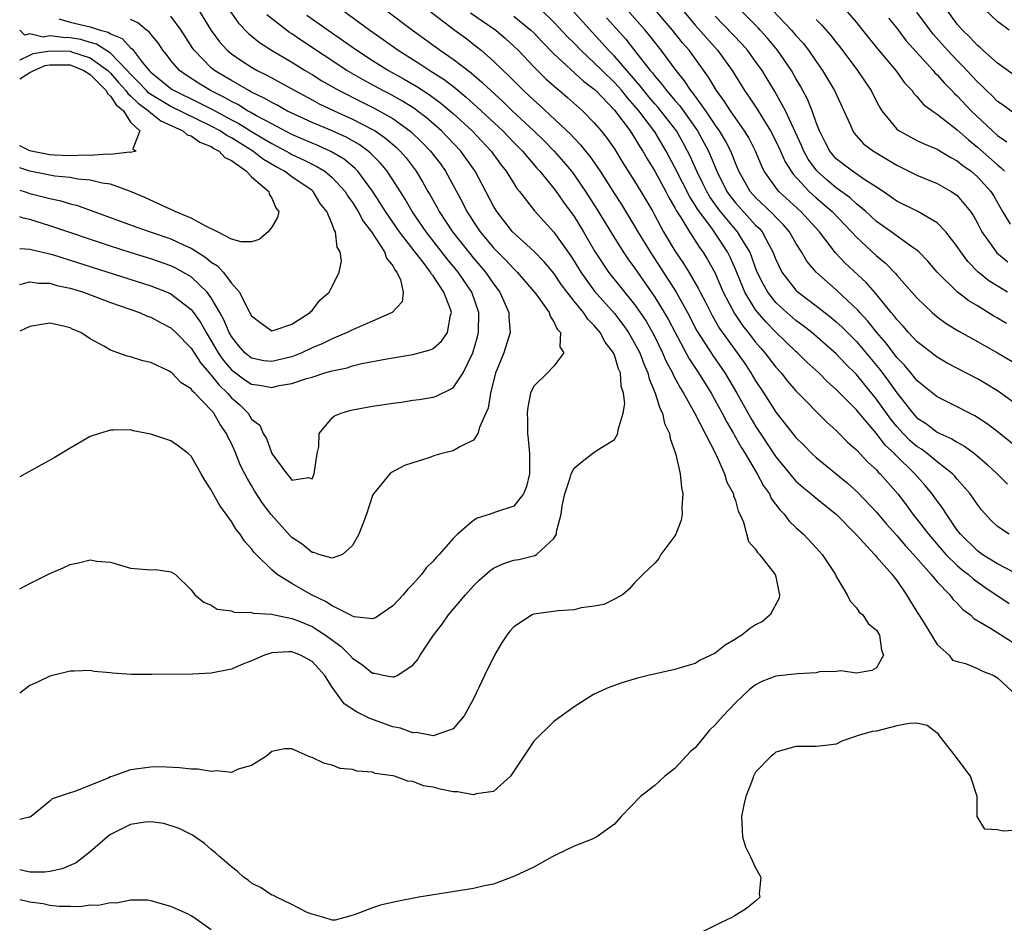
# Model space of a CAD drawing. Units: inches. Extents: x 2610000 to 2613000, y 1539000 to 1540761.
# Drawn here: x 2610000 to 2610098, y 1540378 to 1540468 of the extents above; entities that cross this region are included whole.
import ezdxf

# ---------------------------------------------------------------- set-up
doc = ezdxf.new("R2010")
doc.units = ezdxf.units.IN
doc.header["$MEASUREMENT"] = 0
doc.layers.add('LD26101539_2ft', color=112, linetype='Continuous')

msp = doc.modelspace()

# ---------------------------------------------------------------- linework, layer by layer
at = {"layer": 'LD26101539_2ft'}
for points, elevation in [([(2610072.78, 1540471), (2610076.573, 1540467), (2610077, 1540466.483), (2610077.701, 1540465.7), (2610078.246, 1540465), (2610079, 1540463.895), (2610079.635, 1540463), (2610080.83, 1540461), (2610082.368, 1540457.632), (2610082.627, 1540457), (2610082.776, 1540456.776), (2610083.712, 1540455.713), (2610084.69, 1540455), (2610087, 1540453.603), (2610089, 1540452.601), (2610091, 1540451.795), (2610092.413, 1540451), (2610092.776, 1540450.776), (2610093, 1540450.584), (2610094.32, 1540449), (2610094.597, 1540448.597), (2610095, 1540447.856), (2610095.427, 1540447), (2610096.516, 1540445.484), (2610096.845, 1540445), (2610096.917, 1540444.917), (2610098.012, 1540444.011)], 8030), ([(2610036.298, 1540469), (2610038.953, 1540467), (2610041.719, 1540465), (2610043, 1540464.131), (2610044.768, 1540462.768), (2610045.854, 1540461.854), (2610046.723, 1540461), (2610047.918, 1540459.918), (2610048.859, 1540459), (2610051.008, 1540457), (2610052.016, 1540456.016), (2610053.007, 1540455.006), (2610053.95, 1540453.95), (2610054.739, 1540453), (2610055, 1540452.657), (2610056.134, 1540451), (2610057.253, 1540449.254), (2610058.767, 1540446.767), (2610059.877, 1540445), (2610060.331, 1540444.331), (2610061, 1540443.421), (2610061.277, 1540443), (2610063, 1540440.52), (2610063.943, 1540439), (2610064.33, 1540438.329), (2610065.018, 1540437), (2610066.402, 1540434.403), (2610067.337, 1540433), (2610068.582, 1540431), (2610069.685, 1540429), (2610070.128, 1540428.128), (2610070.792, 1540427), (2610070.858, 1540426.858), (2610071, 1540426.635), (2610071.584, 1540425.584), (2610071.951, 1540425), (2610073.142, 1540423), (2610073.789, 1540421.789), (2610074.365, 1540421), (2610074.558, 1540420.558), (2610075.408, 1540419.408), (2610075.823, 1540419), (2610076.315, 1540418.315), (2610077, 1540417.664), (2610077.738, 1540417), (2610079, 1540415.666), (2610079.598, 1540415), (2610080.922, 1540413), (2610081, 1540412.818), (2610082.093, 1540411), (2610082.363, 1540410.363), (2610083, 1540409.716), (2610083.286, 1540409.286), (2610083.623, 1540409), (2610084.152, 1540408.152), (2610085, 1540407.479), (2610085.277, 1540407), (2610085.49, 1540405.49), (2610085.677, 1540405), (2610085, 1540403.761), (2610084.529, 1540403.471), (2610083, 1540403.214), (2610081.454, 1540403.454), (2610081, 1540403.387), (2610079.35, 1540403.349), (2610079, 1540403.267), (2610077.153, 1540403.153), (2610075, 1540402.914), (2610073.617, 1540402.383), (2610073, 1540402.056), (2610072.399, 1540401.601), (2610071, 1540400.268), (2610069.776, 1540399), (2610069, 1540398.086), (2610068.419, 1540397.581), (2610067, 1540395.829), (2610066.534, 1540395.466), (2610065, 1540393.775), (2610063.984, 1540393), (2610063, 1540392.076), (2610061.589, 1540391), (2610059.666, 1540389), (2610059, 1540388.257), (2610057.257, 1540387), (2610057, 1540386.852), (2610056.771, 1540386.771), (2610055, 1540386.049), (2610053.208, 1540385.208), (2610052.808, 1540385), (2610051, 1540383.968), (2610049.073, 1540383.073), (2610047, 1540382.294), (2610046.119, 1540382.119), (2610045, 1540381.85), (2610039.589, 1540381), (2610037.422, 1540380.578), (2610035.804, 1540380.196), (2610035, 1540379.944), (2610033.288, 1540379.288), (2610032.859, 1540379.141), (2610032.254, 1540379), (2610031.287, 1540378.713), (2610031, 1540378.732), (2610030.159, 1540379), (2610029, 1540379.303), (2610028.529, 1540379.471), (2610027, 1540380.29), (2610025.487, 1540381), (2610025.17, 1540381.17), (2610025, 1540381.214), (2610023.937, 1540381.936), (2610023, 1540382.41), (2610022.675, 1540382.675), (2610022.205, 1540383), (2610021.58, 1540383.579), (2610021, 1540384.005), (2610019.849, 1540385), (2610019.41, 1540385.41), (2610019, 1540385.723), (2610018.319, 1540386.319), (2610017.144, 1540387.144), (2610015.832, 1540387.832), (2610014.302, 1540388.303), (2610013, 1540388.482), (2610012.431, 1540388.431), (2610011, 1540388.221), (2610009, 1540387.217), (2610008.711, 1540387), (2610007, 1540385.494), (2610005.6, 1540384.4), (2610004.198, 1540383.802), (2610003, 1540383.559), (2610002.51, 1540383.49), (2610001, 1540383.499), (2610000, 1540383.729)], 8006), ([(2610031.975, 1540469), (2610033.741, 1540467.741), (2610034.721, 1540467), (2610036.065, 1540466.065), (2610037.538, 1540465), (2610039.676, 1540463.676), (2610040.7, 1540463), (2610042.103, 1540462.103), (2610043.232, 1540461.232), (2610043.492, 1540461), (2610044.321, 1540460.32), (2610045.376, 1540459.376), (2610047.913, 1540457), (2610049, 1540455.868), (2610049.861, 1540455), (2610051.305, 1540453.305), (2610051.594, 1540453), (2610053, 1540451.28), (2610053.212, 1540451), (2610053.944, 1540449.944), (2610055, 1540448.512), (2610055.933, 1540447), (2610057.051, 1540445.05), (2610058.411, 1540443), (2610061, 1540439.788), (2610061.549, 1540439), (2610062.128, 1540438.128), (2610062.783, 1540437), (2610063, 1540436.575), (2610063.774, 1540435), (2610064.135, 1540434.135), (2610064.746, 1540433), (2610064.814, 1540432.814), (2610065.512, 1540431.512), (2610065.849, 1540431), (2610066.945, 1540429.055), (2610067.979, 1540427), (2610069.068, 1540424.932), (2610069.929, 1540423), (2610070.155, 1540422.155), (2610070.79, 1540421), (2610070.816, 1540420.816), (2610071, 1540420.347), (2610071.283, 1540419.283), (2610071.449, 1540419), (2610071.806, 1540418.194), (2610072.282, 1540416.282), (2610073, 1540415.512), (2610073.18, 1540415.18), (2610073.369, 1540415), (2610074.945, 1540413), (2610075, 1540412.781), (2610075.288, 1540411.287), (2610075.374, 1540411), (2610075.333, 1540410.667), (2610074.438, 1540409), (2610073.666, 1540408.334), (2610073, 1540408.007), (2610072.391, 1540407.609), (2610071.627, 1540407), (2610071.242, 1540406.759), (2610071, 1540406.579), (2610069.989, 1540406.011), (2610069, 1540405.195), (2610067.496, 1540404.504), (2610067, 1540404.195), (2610065.839, 1540403.839), (2610065, 1540403.6), (2610062.352, 1540403), (2610061.278, 1540402.722), (2610059.738, 1540402.262), (2610058.28, 1540401.72), (2610056.909, 1540401.091), (2610055, 1540399.897), (2610053, 1540398.424), (2610051, 1540396.482), (2610048.698, 1540393), (2610047, 1540391.502), (2610045.264, 1540391.264), (2610045, 1540391.165), (2610043.444, 1540391.444), (2610043, 1540391.448), (2610041.721, 1540391.721), (2610041, 1540391.911), (2610040.057, 1540392.057), (2610039, 1540392.468), (2610038.504, 1540392.504), (2610037.19, 1540393), (2610037, 1540393.048), (2610035.275, 1540393.275), (2610035, 1540393.391), (2610033.488, 1540393.488), (2610033, 1540393.668), (2610031.777, 1540393.778), (2610031, 1540394.082), (2610030.249, 1540394.249), (2610029, 1540394.865), (2610028.886, 1540394.887), (2610028.605, 1540395), (2610027, 1540395.71), (2610026.283, 1540395.717), (2610025, 1540395.45), (2610024.483, 1540395), (2610023, 1540394.073), (2610021.686, 1540393.686), (2610021, 1540393.378), (2610019.522, 1540393.522), (2610019, 1540393.461), (2610017.687, 1540393.687), (2610017, 1540393.71), (2610015.846, 1540393.847), (2610013.916, 1540393.916), (2610013, 1540393.909), (2610011, 1540393.628), (2610009.238, 1540393), (2610009, 1540392.928), (2610008.848, 1540392.848), (2610005.475, 1540391.475), (2610005, 1540391.342), (2610003.228, 1540390.772), (2610003, 1540390.536), (2610001.136, 1540389), (2610001, 1540388.93), (2610000.928, 1540388.929), (2610000, 1540388.709)], 8004), ([(2610020.784, 1540469), (2610021.699, 1540467.699), (2610022.681, 1540466.681), (2610023.777, 1540465.777), (2610024.988, 1540465), (2610027, 1540463.824), (2610028.333, 1540463), (2610029, 1540462.61), (2610029.987, 1540461.987), (2610031.692, 1540461), (2610033.889, 1540459.889), (2610035.231, 1540459.231), (2610037, 1540458.225), (2610038.713, 1540457), (2610038.869, 1540456.869), (2610039.893, 1540455.893), (2610040.763, 1540455), (2610041.726, 1540453.726), (2610042.244, 1540453), (2610043.908, 1540449.908), (2610044.352, 1540449), (2610044.613, 1540448.613), (2610045, 1540447.991), (2610045.67, 1540447), (2610047, 1540445.41), (2610048.204, 1540444.204), (2610049, 1540443.332), (2610049.347, 1540443), (2610051, 1540441.085), (2610051.294, 1540440.706), (2610052.527, 1540439), (2610052.625, 1540438.626), (2610053, 1540438.081), (2610053.327, 1540437.327), (2610053.648, 1540437), (2610053.583, 1540435.583), (2610053.963, 1540435), (2610053, 1540433.671), (2610052.342, 1540433), (2610051, 1540431.697), (2610050.655, 1540431), (2610050.395, 1540429.605), (2610050.329, 1540429), (2610050.359, 1540428.36), (2610050.382, 1540427), (2610050.448, 1540426.448), (2610050.578, 1540425), (2610050.578, 1540423), (2610050.265, 1540421.735), (2610049.981, 1540421), (2610049, 1540419.776), (2610047.193, 1540419.193), (2610046.655, 1540419), (2610045.394, 1540418.606), (2610045, 1540418.367), (2610043.426, 1540417), (2610043, 1540416.579), (2610041.601, 1540415), (2610041.308, 1540414.692), (2610041, 1540414.319), (2610040.332, 1540413.668), (2610039.841, 1540413), (2610039, 1540412.053), (2610038.463, 1540411.537), (2610038.046, 1540411), (2610037, 1540409.892), (2610035.288, 1540408.712), (2610035, 1540408.618), (2610033.192, 1540408.808), (2610033, 1540408.871), (2610032.775, 1540409), (2610031, 1540409.913), (2610030.345, 1540410.345), (2610028.943, 1540411), (2610027, 1540412.11), (2610025.55, 1540413), (2610025, 1540413.469), (2610023.465, 1540415), (2610023.235, 1540415.236), (2610023, 1540415.57), (2610022.307, 1540416.307), (2610021.88, 1540417), (2610021.48, 1540417.48), (2610021, 1540418.263), (2610020.471, 1540419), (2610019.839, 1540419.839), (2610019.132, 1540421.132), (2610019, 1540421.423), (2610018.355, 1540422.355), (2610018.012, 1540423), (2610017, 1540424.755), (2610016.716, 1540425), (2610015.751, 1540425.751), (2610015, 1540426.275), (2610013, 1540426.944), (2610011.264, 1540427.264), (2610011, 1540427.355), (2610009.318, 1540427.319), (2610009, 1540427.333), (2610007.914, 1540427), (2610007, 1540426.681), (2610005, 1540425.548), (2610003.412, 1540424.588), (2610000.549, 1540423), (2610000, 1540422.707)], 7998), ([(2610017.721, 1540469), (2610018.978, 1540466.978), (2610019.831, 1540465.831), (2610020.588, 1540465), (2610021, 1540464.656), (2610021.98, 1540463.98), (2610023, 1540463.319), (2610023.551, 1540463), (2610024.522, 1540462.522), (2610027.28, 1540461), (2610029, 1540460.098), (2610029.708, 1540459.708), (2610031.184, 1540459), (2610033, 1540458.185), (2610035, 1540457.162), (2610035.267, 1540457), (2610036.29, 1540456.29), (2610037.364, 1540455.364), (2610037.738, 1540455), (2610038.321, 1540454.321), (2610039.328, 1540453), (2610039.965, 1540451.965), (2610040.495, 1540451), (2610040.687, 1540450.687), (2610041.407, 1540449.407), (2610041.615, 1540449), (2610042.94, 1540447), (2610044.512, 1540445), (2610045, 1540444.401), (2610045.658, 1540443.658), (2610046.213, 1540443), (2610047, 1540441.842), (2610047.642, 1540441), (2610048.172, 1540439.828), (2610048.52, 1540439), (2610048.518, 1540438.517), (2610048.641, 1540437), (2610048.008, 1540435), (2610047.37, 1540433.369), (2610047.211, 1540433), (2610046.698, 1540431), (2610046.479, 1540429.521), (2610046.255, 1540429), (2610045.6, 1540427.599), (2610045.453, 1540427), (2610045, 1540426.326), (2610043.667, 1540425.667), (2610043, 1540425.26), (2610041.887, 1540425), (2610041.192, 1540424.808), (2610040.569, 1540424.569), (2610039, 1540424.098), (2610038.182, 1540423.818), (2610036.883, 1540423.117), (2610036.727, 1540423), (2610035.089, 1540421), (2610035, 1540420.843), (2610034.397, 1540419), (2610034.024, 1540418.024), (2610033.655, 1540417), (2610033, 1540415.9), (2610032.012, 1540415), (2610031, 1540414.618), (2610029.667, 1540415), (2610029.188, 1540415.187), (2610029, 1540415.175), (2610028.014, 1540416.014), (2610027, 1540416.671), (2610026.832, 1540416.832), (2610024.951, 1540418.951), (2610024.084, 1540420.084), (2610023.302, 1540421.302), (2610023, 1540421.837), (2610022.549, 1540422.549), (2610022.336, 1540423), (2610021.876, 1540423.876), (2610021.45, 1540425), (2610021, 1540426.009), (2610020.657, 1540426.657), (2610020.52, 1540427), (2610019.881, 1540427.881), (2610019.254, 1540429), (2610019, 1540429.301), (2610017.379, 1540431), (2610017.175, 1540431.175), (2610017, 1540431.433), (2610016.025, 1540432.024), (2610015.1, 1540433), (2610015, 1540433.092), (2610014.815, 1540433.185), (2610013, 1540434.026), (2610012.207, 1540434.207), (2610011, 1540434.601), (2610010.65, 1540434.65), (2610009, 1540435.253), (2610008.336, 1540435.664), (2610007, 1540436.37), (2610006.064, 1540437), (2610005.314, 1540437.314), (2610005, 1540437.48), (2610004.346, 1540437.654), (2610003, 1540437.935), (2610001, 1540437.6), (2610000, 1540437.136)], 7996), ([(2610000, 1540411.586), (2610001, 1540412.101), (2610003, 1540413.1), (2610004.323, 1540413.677), (2610005, 1540413.99), (2610005.849, 1540414.151), (2610007, 1540414.459), (2610007.653, 1540414.347), (2610009, 1540414.218), (2610011, 1540413.648), (2610013, 1540413.457), (2610013.492, 1540413.491), (2610015, 1540413.284), (2610015.465, 1540413), (2610017, 1540411.485), (2610017.362, 1540411), (2610018.251, 1540410.251), (2610019, 1540409.964), (2610019.585, 1540409.585), (2610021, 1540409.398), (2610021.26, 1540409.26), (2610023, 1540409.236), (2610023.163, 1540409.163), (2610025, 1540409.066), (2610025.263, 1540409), (2610027, 1540408.654), (2610027.564, 1540408.436), (2610029, 1540407.842), (2610030.344, 1540407), (2610031.879, 1540405.88), (2610032.759, 1540405), (2610033, 1540404.716), (2610034.028, 1540404.028), (2610035, 1540403.218), (2610035.231, 1540403.231), (2610036.204, 1540403), (2610037, 1540402.846), (2610037.146, 1540402.854), (2610037.431, 1540403), (2610039, 1540404.003), (2610039.46, 1540404.54), (2610039.714, 1540405), (2610041.041, 1540407), (2610041.917, 1540408.084), (2610042.542, 1540409), (2610044.21, 1540411), (2610045, 1540411.873), (2610045.568, 1540412.432), (2610046.63, 1540413.37), (2610047, 1540413.628), (2610047.931, 1540414.069), (2610049, 1540414.416), (2610049.498, 1540414.502), (2610051.097, 1540414.903), (2610051.263, 1540415), (2610053, 1540416.571), (2610053.249, 1540417), (2610053.26, 1540417.26), (2610053.716, 1540419), (2610053.805, 1540419.804), (2610054.063, 1540421), (2610054.598, 1540422.598), (2610054.717, 1540423), (2610055, 1540423.553), (2610055.793, 1540424.207), (2610057, 1540425.131), (2610057.452, 1540425.452), (2610059, 1540426.387), (2610059.347, 1540427), (2610059.36, 1540427.36), (2610059.875, 1540429), (2610060.043, 1540429.957), (2610059.903, 1540431), (2610059.674, 1540431.674), (2610059.593, 1540433), (2610059.403, 1540433.403), (2610059, 1540434.748), (2610058.897, 1540435), (2610058.066, 1540436.066), (2610057.591, 1540437), (2610057, 1540437.717), (2610056.349, 1540438.349), (2610055.934, 1540439), (2610055, 1540440.121), (2610054.31, 1540441), (2610053.75, 1540441.75), (2610053, 1540442.882), (2610052.031, 1540444.031), (2610051, 1540445.083), (2610048.9, 1540447), (2610047.325, 1540449), (2610047, 1540449.54), (2610045.185, 1540453), (2610043.758, 1540455), (2610042.413, 1540456.413), (2610041.832, 1540457), (2610040.321, 1540458.321), (2610039.427, 1540459), (2610039.183, 1540459.183), (2610037.963, 1540459.963), (2610036.671, 1540460.672), (2610036.02, 1540461), (2610034.058, 1540462.058), (2610032.461, 1540463), (2610027.963, 1540465.963), (2610027, 1540466.627), (2610026.768, 1540466.768), (2610026.451, 1540467), (2610024.516, 1540468.516)], 8000), ([(2610028.487, 1540468.487), (2610030.584, 1540467), (2610032.018, 1540466.018), (2610033.44, 1540465), (2610035, 1540463.995), (2610036.596, 1540463), (2610038.145, 1540462.145), (2610039.41, 1540461.41), (2610040.621, 1540460.621), (2610041.77, 1540459.77), (2610043, 1540458.719), (2610044.873, 1540457), (2610046.763, 1540455), (2610047.704, 1540453.704), (2610048.259, 1540453), (2610049, 1540451.784), (2610049.309, 1540451.309), (2610049.565, 1540451), (2610051.066, 1540449.067), (2610053, 1540446.953), (2610054.649, 1540444.649), (2610055, 1540444.097), (2610055.657, 1540443), (2610057, 1540441.146), (2610059, 1540438.893), (2610059.82, 1540437.82), (2610060.394, 1540437), (2610061, 1540435.961), (2610061.498, 1540435), (2610061.896, 1540433.896), (2610062.305, 1540433), (2610062.43, 1540432.43), (2610063.05, 1540431), (2610063.497, 1540429.497), (2610063.771, 1540429), (2610063.977, 1540427.977), (2610064.457, 1540427), (2610064.513, 1540426.512), (2610065, 1540425.211), (2610065.102, 1540424.898), (2610065.5, 1540423), (2610065.632, 1540421.632), (2610065.775, 1540421), (2610065.681, 1540419.681), (2610065.72, 1540419), (2610065.606, 1540418.394), (2610065.081, 1540417), (2610065, 1540416.828), (2610063.606, 1540415), (2610063.388, 1540414.612), (2610063, 1540414.138), (2610061.82, 1540413), (2610061, 1540412.169), (2610060.458, 1540411.542), (2610059.804, 1540411), (2610059, 1540410.574), (2610057.953, 1540410.047), (2610057, 1540409.856), (2610055.707, 1540409.707), (2610055, 1540409.517), (2610053.407, 1540409.407), (2610051, 1540409.068), (2610050.828, 1540409), (2610049, 1540407.826), (2610048.617, 1540407.383), (2610048.316, 1540407), (2610047.806, 1540406.194), (2610047.098, 1540405), (2610046.111, 1540403), (2610045, 1540400.687), (2610044.085, 1540399), (2610043, 1540397.687), (2610041.003, 1540396.997), (2610039.346, 1540397.346), (2610039, 1540397.309), (2610037.759, 1540397.759), (2610037, 1540397.895), (2610034.717, 1540398.717), (2610034.21, 1540399), (2610033.395, 1540399.395), (2610032.193, 1540400.193), (2610031, 1540401.826), (2610030.252, 1540403), (2610029.663, 1540403.663), (2610029, 1540404.374), (2610027.841, 1540405), (2610027, 1540405.33), (2610026.649, 1540405.352), (2610025, 1540405.239), (2610024.294, 1540405), (2610023, 1540404.432), (2610021.954, 1540404.046), (2610021, 1540403.626), (2610019, 1540403.239), (2610017.128, 1540403.128), (2610013.091, 1540403.091), (2610011.097, 1540403.097), (2610009.215, 1540403.215), (2610009, 1540403.261), (2610007.391, 1540403.391), (2610007, 1540403.48), (2610005.41, 1540403.41), (2610005, 1540403.405), (2610003, 1540402.918), (2610001.711, 1540402.289), (2610001, 1540402.015), (2610000, 1540401.251)], 8002), ([(2610000, 1540441.775), (2610001, 1540442.031), (2610001.895, 1540441.895), (2610003, 1540441.892), (2610003.684, 1540441.684), (2610005, 1540441.409), (2610006.318, 1540441), (2610009, 1540440.003), (2610011.878, 1540439), (2610012.644, 1540438.644), (2610013, 1540438.524), (2610013.98, 1540438.02), (2610015, 1540437.471), (2610015.489, 1540437), (2610017, 1540435.465), (2610017.956, 1540433.956), (2610018.801, 1540433), (2610018.881, 1540432.882), (2610019, 1540432.78), (2610019.774, 1540431.774), (2610020.606, 1540431), (2610021, 1540430.544), (2610021.833, 1540429.833), (2610022.649, 1540429), (2610023, 1540428.432), (2610023.806, 1540427.806), (2610024.155, 1540427), (2610024.489, 1540426.489), (2610025, 1540424.996), (2610026.488, 1540423), (2610026.735, 1540422.735), (2610027, 1540422.353), (2610028.643, 1540422.643), (2610029, 1540422.494), (2610029.22, 1540423), (2610029.504, 1540425), (2610029.688, 1540425.688), (2610029.712, 1540427), (2610031, 1540428.549), (2610031.242, 1540428.758), (2610031.893, 1540429), (2610032.733, 1540429.267), (2610033, 1540429.326), (2610035, 1540429.696), (2610036.143, 1540429.858), (2610037, 1540429.999), (2610037.887, 1540430.113), (2610039, 1540430.287), (2610039.63, 1540430.37), (2610041, 1540430.614), (2610041.303, 1540430.697), (2610043, 1540431.508), (2610043.978, 1540433), (2610044.944, 1540435), (2610045.411, 1540436.589), (2610045.511, 1540437), (2610045.557, 1540439), (2610044.852, 1540441), (2610043.503, 1540443), (2610042.366, 1540444.366), (2610040.321, 1540447), (2610038.938, 1540449), (2610038.224, 1540450.224), (2610037, 1540452.15), (2610036.438, 1540453), (2610035.794, 1540453.794), (2610034.805, 1540454.805), (2610034.562, 1540455), (2610033.658, 1540455.658), (2610032.379, 1540456.379), (2610031, 1540457), (2610029, 1540457.849), (2610027, 1540458.759), (2610026.513, 1540459), (2610025.545, 1540459.545), (2610025, 1540459.809), (2610024.262, 1540460.262), (2610023, 1540460.849), (2610022.713, 1540461), (2610021, 1540461.99), (2610020.383, 1540462.383), (2610019.336, 1540463), (2610019, 1540463.277), (2610017.298, 1540465), (2610017.174, 1540465.174), (2610016.019, 1540467), (2610015, 1540468.384)], 7994), ([(2610040.52, 1540469), (2610043.071, 1540467.071), (2610044.225, 1540466.225), (2610045.352, 1540465.352), (2610045.777, 1540465), (2610047, 1540463.94), (2610047.955, 1540463), (2610048.499, 1540462.499), (2610049.977, 1540461), (2610051, 1540460.044), (2610051.559, 1540459.559), (2610054.658, 1540456.658), (2610055, 1540456.274), (2610055.634, 1540455.634), (2610056.128, 1540455), (2610056.53, 1540454.53), (2610057.576, 1540453), (2610059, 1540450.754), (2610059.694, 1540449.694), (2610061, 1540447.561), (2610061.323, 1540447), (2610062.535, 1540445), (2610064.301, 1540442.301), (2610065.112, 1540441), (2610066.23, 1540439), (2610067.182, 1540437.181), (2610068.745, 1540434.745), (2610069.946, 1540433), (2610071.13, 1540431), (2610072.524, 1540428.524), (2610073, 1540427.723), (2610075, 1540424.686), (2610076.383, 1540423), (2610076.651, 1540422.651), (2610077, 1540422.28), (2610077.668, 1540421.668), (2610078.514, 1540421), (2610078.768, 1540420.768), (2610079.875, 1540419.875), (2610081.002, 1540419), (2610082.953, 1540417), (2610084.794, 1540415), (2610084.881, 1540414.881), (2610085, 1540414.775), (2610086.554, 1540413), (2610086.734, 1540412.734), (2610087, 1540412.417), (2610087.978, 1540411), (2610088.347, 1540410.347), (2610089.115, 1540409.115), (2610089.567, 1540408.433), (2610090.453, 1540407), (2610091, 1540406.06), (2610092.189, 1540405), (2610092.525, 1540404.525), (2610093, 1540404.366), (2610093.829, 1540404.171), (2610095, 1540403.686), (2610095.442, 1540403.442), (2610096.631, 1540403), (2610097, 1540402.769), (2610098.869, 1540401)], 8008), ([(2610044.731, 1540468.731), (2610047.229, 1540467), (2610048.176, 1540466.176), (2610049, 1540465.428), (2610049.433, 1540465), (2610051, 1540463.355), (2610052.182, 1540462.182), (2610053.234, 1540461.234), (2610053.539, 1540461), (2610054.33, 1540460.33), (2610055.834, 1540459), (2610057, 1540457.817), (2610057.689, 1540457), (2610058.267, 1540456.267), (2610059, 1540455.222), (2610059.843, 1540453.843), (2610061, 1540452.026), (2610061.622, 1540451), (2610062.789, 1540449), (2610063, 1540448.626), (2610063.554, 1540447.554), (2610063.878, 1540447), (2610065, 1540445.127), (2610065.856, 1540443.856), (2610066.383, 1540443), (2610067.347, 1540441.347), (2610067.508, 1540441), (2610068.019, 1540440.018), (2610068.682, 1540438.682), (2610069.42, 1540437.42), (2610071.175, 1540435), (2610071.922, 1540433.922), (2610072.533, 1540433), (2610073, 1540432.208), (2610073.805, 1540431), (2610075, 1540429.123), (2610077, 1540426.607), (2610077.807, 1540425.806), (2610078.591, 1540425), (2610079, 1540424.619), (2610082.091, 1540422.091), (2610083.142, 1540421.142), (2610085, 1540419.178), (2610085.992, 1540417.992), (2610087, 1540416.89), (2610087.859, 1540415.859), (2610088.668, 1540415), (2610090.416, 1540413), (2610091, 1540412.282), (2610092.266, 1540411), (2610092.573, 1540410.573), (2610093, 1540410.17), (2610093.553, 1540409.553), (2610094.306, 1540409), (2610094.647, 1540408.647), (2610096.307, 1540407.693), (2610099, 1540405.962)], 8010), ([(2610049, 1540468.402), (2610050.716, 1540467), (2610051, 1540466.719), (2610051.829, 1540465.829), (2610053, 1540464.65), (2610055.934, 1540461.934), (2610057, 1540461.131), (2610057.137, 1540461), (2610059, 1540459.071), (2610060.555, 1540457), (2610061, 1540456.32), (2610061.483, 1540455.483), (2610061.803, 1540455), (2610062.233, 1540454.233), (2610063, 1540452.998), (2610064.086, 1540451), (2610064.39, 1540450.39), (2610065, 1540449.373), (2610065.124, 1540449.124), (2610065.585, 1540448.415), (2610066.427, 1540447), (2610067.434, 1540445.434), (2610067.759, 1540445), (2610068.236, 1540444.236), (2610068.948, 1540442.948), (2610069.793, 1540441), (2610070.891, 1540438.891), (2610071.695, 1540437.695), (2610072.273, 1540437), (2610073, 1540436.056), (2610073.482, 1540435.483), (2610073.918, 1540435), (2610075, 1540433.567), (2610075.518, 1540433), (2610076.175, 1540432.175), (2610077, 1540431.222), (2610080.091, 1540428.091), (2610081, 1540427.277), (2610082.125, 1540426.125), (2610083, 1540425.365), (2610084.146, 1540424.146), (2610085, 1540423.374), (2610085.168, 1540423.168), (2610085.354, 1540423), (2610087.092, 1540421), (2610087.922, 1540419.922), (2610088.6, 1540419), (2610089, 1540418.512), (2610090.155, 1540417), (2610090.537, 1540416.537), (2610091.869, 1540415), (2610093, 1540413.886), (2610093.48, 1540413.48), (2610094.116, 1540413), (2610094.573, 1540412.573), (2610095.746, 1540411.746), (2610098.146, 1540410.146)], 8012), ([(2610101, 1540411.968), (2610097, 1540414.079), (2610095.483, 1540415), (2610095, 1540415.343), (2610093.311, 1540417), (2610093, 1540417.42), (2610091.918, 1540419), (2610091.568, 1540419.568), (2610091, 1540420.311), (2610090.721, 1540420.721), (2610090.509, 1540421), (2610089.826, 1540421.825), (2610088.8, 1540423), (2610086.875, 1540424.875), (2610086.774, 1540425), (2610085.851, 1540425.851), (2610085, 1540426.986), (2610083.266, 1540429), (2610083, 1540429.329), (2610081, 1540431.37), (2610080.131, 1540432.131), (2610079.28, 1540433), (2610078.084, 1540434.084), (2610077.161, 1540435), (2610077, 1540435.137), (2610075, 1540437.045), (2610074.032, 1540438.032), (2610073.211, 1540439), (2610073, 1540439.275), (2610071.945, 1540441), (2610071, 1540443.288), (2610070.478, 1540444.478), (2610070.215, 1540445), (2610069, 1540446.856), (2610068.653, 1540447.347), (2610067.239, 1540449.239), (2610067, 1540449.651), (2610066.458, 1540450.459), (2610065, 1540453.382), (2610064.141, 1540455), (2610063, 1540456.929), (2610061.429, 1540459), (2610061, 1540459.51), (2610060.281, 1540460.281), (2610059.722, 1540461), (2610059.391, 1540461.391), (2610059, 1540461.819), (2610057.771, 1540463), (2610057, 1540463.771), (2610055.66, 1540465), (2610055, 1540465.698), (2610054.348, 1540466.348), (2610053, 1540467.785), (2610051.715, 1540469)], 8014), ([(2610098.165, 1540417), (2610097, 1540417.78), (2610096.374, 1540418.374), (2610095.411, 1540419.411), (2610095, 1540419.937), (2610094.28, 1540421), (2610093, 1540422.452), (2610092.755, 1540422.755), (2610092.518, 1540423), (2610091, 1540424.195), (2610090.028, 1540425), (2610089.438, 1540425.438), (2610089, 1540425.706), (2610088.307, 1540426.306), (2610087.631, 1540427), (2610087, 1540427.7), (2610086.406, 1540428.406), (2610085, 1540430.391), (2610083.819, 1540431.819), (2610083, 1540432.842), (2610081.916, 1540433.916), (2610081, 1540434.884), (2610078.568, 1540437), (2610077.696, 1540437.695), (2610077, 1540438.204), (2610075.512, 1540439.512), (2610075, 1540439.998), (2610074.212, 1540441), (2610073.769, 1540441.769), (2610073.167, 1540443), (2610073, 1540443.422), (2610072.59, 1540444.59), (2610072.414, 1540445), (2610071.494, 1540446.506), (2610071.212, 1540447), (2610071, 1540447.232), (2610069.529, 1540449), (2610069.297, 1540449.297), (2610068.46, 1540450.46), (2610068.146, 1540451), (2610067.776, 1540451.777), (2610067.154, 1540453), (2610066.495, 1540454.495), (2610066.248, 1540455), (2610065.815, 1540455.815), (2610065.138, 1540457), (2610063.339, 1540459.339), (2610063, 1540459.704), (2610062.4, 1540460.4), (2610061.906, 1540461), (2610061.525, 1540461.525), (2610059, 1540464.412), (2610058.411, 1540465), (2610054.895, 1540468.895)], 8016), ([(2610099.301, 1540425.301), (2610097.092, 1540427.092), (2610095.958, 1540427.958), (2610094.74, 1540428.74), (2610094.206, 1540429), (2610093, 1540429.633), (2610091, 1540430.631), (2610089.695, 1540431.696), (2610089, 1540432.241), (2610088.673, 1540432.673), (2610088.383, 1540433), (2610087.759, 1540433.759), (2610087, 1540434.536), (2610085.947, 1540435.947), (2610085.023, 1540437), (2610084.137, 1540438.136), (2610083.332, 1540439), (2610083.187, 1540439.187), (2610081, 1540441.247), (2610078.998, 1540443), (2610078.089, 1540444.089), (2610077.556, 1540445), (2610077, 1540445.859), (2610076.352, 1540447), (2610075.726, 1540447.726), (2610075, 1540448.461), (2610074.752, 1540448.752), (2610073, 1540450.416), (2610072.474, 1540451), (2610071.332, 1540453), (2610071, 1540453.793), (2610070.676, 1540454.676), (2610070.529, 1540455), (2610070.01, 1540456.01), (2610069.433, 1540457), (2610069, 1540457.611), (2610068.066, 1540459), (2610066.784, 1540460.784), (2610066.586, 1540461), (2610065.958, 1540461.958), (2610065.103, 1540463), (2610063.647, 1540465), (2610062.482, 1540466.482), (2610062.04, 1540467), (2610060.253, 1540469)], 8020), ([(2610099, 1540429.769), (2610097.333, 1540431), (2610097, 1540431.221), (2610095.895, 1540431.895), (2610095, 1540432.412), (2610091.986, 1540433.986), (2610091, 1540434.55), (2610089, 1540436.112), (2610088.18, 1540437), (2610087.635, 1540437.635), (2610087, 1540438.296), (2610086.706, 1540438.706), (2610086.443, 1540439), (2610084.896, 1540440.897), (2610083.964, 1540441.964), (2610081.896, 1540443.896), (2610080.931, 1540444.93), (2610079.321, 1540447), (2610077.492, 1540449), (2610075.315, 1540451), (2610075.162, 1540451.162), (2610073.864, 1540453), (2610073.573, 1540453.573), (2610072.996, 1540455), (2610072.313, 1540456.313), (2610071.908, 1540457), (2610070.492, 1540459), (2610069.918, 1540459.918), (2610069.105, 1540461), (2610068.328, 1540462.328), (2610067.497, 1540463.497), (2610066.392, 1540465), (2610065.75, 1540465.75), (2610064.758, 1540467), (2610063, 1540469.049)], 8022), ([(2610065.74, 1540469), (2610067, 1540467.501), (2610069.21, 1540465), (2610070.667, 1540463), (2610071.904, 1540461), (2610072.368, 1540460.368), (2610073.152, 1540459.152), (2610073.602, 1540458.398), (2610074.488, 1540457), (2610075, 1540455.991), (2610075.458, 1540455), (2610075.928, 1540453.928), (2610076.512, 1540453), (2610076.712, 1540452.712), (2610078.311, 1540451), (2610079, 1540450.37), (2610080.588, 1540449), (2610082.507, 1540447), (2610083, 1540446.455), (2610085, 1540444.601), (2610085.88, 1540443.88), (2610086.871, 1540442.871), (2610087, 1540442.706), (2610089, 1540440.448), (2610090.505, 1540439), (2610091, 1540438.576), (2610091.906, 1540437.906), (2610093.153, 1540437.153), (2610095, 1540436.126), (2610095.705, 1540435.706), (2610097, 1540434.996), (2610099, 1540433.793)], 8024), ([(2610097.895, 1540437.896), (2610097, 1540438.449), (2610096.643, 1540438.643), (2610095, 1540439.646), (2610094.144, 1540440.144), (2610093, 1540441.045), (2610091.018, 1540443), (2610090.085, 1540444.086), (2610089.183, 1540445), (2610089, 1540445.164), (2610088.491, 1540445.509), (2610086.45, 1540447), (2610085, 1540448.022), (2610083.941, 1540449), (2610083, 1540449.784), (2610082.368, 1540450.368), (2610081, 1540451.367), (2610080.105, 1540452.105), (2610079.062, 1540453.062), (2610078.212, 1540454.212), (2610077.775, 1540455), (2610077.547, 1540455.547), (2610075.948, 1540459), (2610074.909, 1540460.909), (2610073.637, 1540463), (2610073, 1540463.907), (2610072.206, 1540465), (2610071.638, 1540465.638), (2610069, 1540468.393)], 8026), ([(2610097.98, 1540441), (2610096.138, 1540442.138), (2610095.039, 1540443.039), (2610094.044, 1540444.044), (2610093.343, 1540445), (2610093, 1540445.537), (2610091.856, 1540447), (2610091, 1540447.881), (2610089.107, 1540449), (2610087, 1540450.044), (2610086.45, 1540450.45), (2610085.637, 1540451), (2610085, 1540451.427), (2610083.844, 1540452.156), (2610082.61, 1540453), (2610081, 1540454.251), (2610080.643, 1540454.643), (2610080.351, 1540455), (2610079.901, 1540455.901), (2610079.325, 1540457), (2610079, 1540457.856), (2610078.6, 1540459), (2610078.146, 1540460.146), (2610077.454, 1540461.454), (2610077, 1540462.207), (2610076.548, 1540463), (2610075.181, 1540465), (2610074.193, 1540466.193), (2610073.459, 1540467), (2610073.238, 1540467.238), (2610071.473, 1540469)], 8028), ([(2610081.9, 1540469), (2610083, 1540467.744), (2610083.615, 1540467), (2610085.114, 1540465.114), (2610086.921, 1540463), (2610087.784, 1540461.784), (2610088.513, 1540461), (2610088.702, 1540460.702), (2610089, 1540460.419), (2610089.64, 1540459.64), (2610090.52, 1540459), (2610091, 1540458.679), (2610093, 1540457.109), (2610094.106, 1540456.106), (2610095, 1540455.402), (2610097, 1540453.637), (2610097.352, 1540453.352), (2610097.692, 1540453)], 8034), ([(2610099, 1540458.461), (2610097.55, 1540459.55), (2610097, 1540459.933), (2610096.473, 1540460.472), (2610095.909, 1540461), (2610095.459, 1540461.459), (2610095, 1540461.878), (2610093.499, 1540463.499), (2610093, 1540463.982), (2610092.039, 1540465), (2610090.61, 1540466.61), (2610090.302, 1540467), (2610089, 1540468.797)], 8038), ([(2610099, 1540462.265), (2610097, 1540463.714), (2610095.549, 1540465), (2610095.267, 1540465.267), (2610095, 1540465.476), (2610094.269, 1540466.269), (2610093.511, 1540467), (2610093, 1540467.605), (2610091.973, 1540469)], 8040), ([(2610098.142, 1540467), (2610097, 1540467.862), (2610095.785, 1540469)], 8042), ([(2610003.88, 1540468.12), (2610005, 1540467.785), (2610006.577, 1540467.423), (2610007, 1540467.34), (2610007.994, 1540467), (2610008.786, 1540466.787), (2610009, 1540466.649), (2610010.159, 1540466.159), (2610011, 1540465.256), (2610011.153, 1540465.153), (2610012.163, 1540463.837), (2610012.854, 1540463), (2610013, 1540462.848), (2610015, 1540461.215), (2610015.126, 1540461.126), (2610015.324, 1540461), (2610017.805, 1540459.805), (2610019.128, 1540459.128), (2610021, 1540458.108), (2610021.73, 1540457.73), (2610023, 1540456.943), (2610024.225, 1540456.225), (2610025, 1540455.749), (2610025.501, 1540455.501), (2610026.431, 1540455), (2610026.789, 1540454.789), (2610027, 1540454.677), (2610028.148, 1540454.148), (2610029, 1540453.713), (2610029.486, 1540453.486), (2610030.26, 1540453), (2610031, 1540452.391), (2610032.278, 1540451), (2610032.547, 1540450.548), (2610033, 1540449.918), (2610033.588, 1540449), (2610034.063, 1540448.063), (2610034.881, 1540447), (2610036.183, 1540445), (2610036.378, 1540444.378), (2610037, 1540443.63), (2610037.212, 1540443.212), (2610037.404, 1540443), (2610037.77, 1540442.23), (2610038.044, 1540441), (2610037.935, 1540440.065), (2610036.961, 1540439), (2610035, 1540438.12), (2610033.487, 1540437.487), (2610033, 1540437.263), (2610032.497, 1540437), (2610031, 1540436.395), (2610030.07, 1540435.93), (2610029, 1540435.483), (2610027.998, 1540435), (2610027, 1540434.594), (2610025, 1540434.12), (2610024.212, 1540434.213), (2610023, 1540434.459), (2610022.324, 1540435), (2610021.712, 1540435.712), (2610021, 1540436.61), (2610020.777, 1540437), (2610020.259, 1540438.259), (2610019.845, 1540439), (2610019, 1540440.435), (2610018.582, 1540441), (2610017, 1540442.529), (2610016.188, 1540443), (2610015.417, 1540443.417), (2610015, 1540443.61), (2610013, 1540444.304), (2610010.946, 1540444.946), (2610009, 1540445.582), (2610003, 1540447.594), (2610001, 1540448.205), (2610000.348, 1540448.348), (2610000, 1540448.479)], 7990), ([(2610000, 1540445.358), (2610001, 1540445.291), (2610002.832, 1540444.832), (2610003, 1540444.812), (2610003.262, 1540444.738), (2610005, 1540444.194), (2610013, 1540441.626), (2610014.629, 1540441), (2610015, 1540440.836), (2610017, 1540439.306), (2610017.238, 1540439), (2610017.96, 1540437.96), (2610018.488, 1540437), (2610019, 1540436.196), (2610019.691, 1540435), (2610020.223, 1540434.223), (2610021, 1540433.311), (2610021.399, 1540433), (2610022.326, 1540432.326), (2610023, 1540431.882), (2610023.784, 1540431.784), (2610025, 1540431.56), (2610025.745, 1540431.745), (2610027, 1540431.94), (2610028.463, 1540432.463), (2610029, 1540432.595), (2610030.27, 1540433), (2610031, 1540433.214), (2610032.487, 1540433.513), (2610033, 1540433.705), (2610033.945, 1540433.945), (2610036.411, 1540434.411), (2610039, 1540434.827), (2610040.705, 1540435.296), (2610041, 1540435.434), (2610041.852, 1540436.148), (2610042.442, 1540437), (2610042.742, 1540438.742), (2610042.83, 1540439), (2610042.77, 1540439.231), (2610042.074, 1540441), (2610041, 1540442.63), (2610040.826, 1540442.826), (2610040.758, 1540443), (2610040.016, 1540443.985), (2610039.121, 1540445.121), (2610037.684, 1540447), (2610036.288, 1540449), (2610035.795, 1540449.795), (2610035, 1540451.014), (2610033.526, 1540453), (2610033.274, 1540453.274), (2610032.191, 1540454.192), (2610030.943, 1540454.943), (2610029.569, 1540455.569), (2610029, 1540455.796), (2610028.167, 1540456.167), (2610027, 1540456.655), (2610025, 1540457.694), (2610023.505, 1540458.495), (2610022.867, 1540458.867), (2610022.611, 1540459), (2610021.622, 1540459.622), (2610021, 1540459.918), (2610020.32, 1540460.32), (2610018.935, 1540461), (2610017.739, 1540461.739), (2610016.528, 1540462.528), (2610015.857, 1540463), (2610015, 1540464.002), (2610014.576, 1540464.576), (2610014.212, 1540465), (2610013.738, 1540465.738), (2610013, 1540466.592), (2610012.834, 1540466.834), (2610012.588, 1540467), (2610011.727, 1540467.727), (2610011, 1540468.071)], 7992), ([(2610058.224, 1540468.224), (2610060.112, 1540466.112), (2610061, 1540464.997), (2610062.547, 1540463), (2610062.76, 1540462.76), (2610063, 1540462.43), (2610063.672, 1540461.672), (2610064.146, 1540461), (2610064.558, 1540460.558), (2610065, 1540460.007), (2610065.48, 1540459.48), (2610067, 1540457.348), (2610067.24, 1540457), (2610068.31, 1540455), (2610068.528, 1540454.528), (2610069.136, 1540453), (2610070.158, 1540451), (2610070.509, 1540450.509), (2610071, 1540449.88), (2610073, 1540447.67), (2610073.344, 1540447.344), (2610073.637, 1540447), (2610074.333, 1540445.667), (2610074.713, 1540445), (2610075, 1540444.237), (2610075.597, 1540443), (2610077, 1540441.213), (2610077.226, 1540441), (2610079, 1540439.67), (2610080.5, 1540438.5), (2610081, 1540438.08), (2610081.56, 1540437.56), (2610083, 1540436.114), (2610083.519, 1540435.519), (2610085.332, 1540433.332), (2610086.191, 1540432.191), (2610087, 1540431.025), (2610088.6, 1540429), (2610089, 1540428.557), (2610089.938, 1540427.938), (2610091, 1540427.134), (2610091.273, 1540427), (2610092.479, 1540426.479), (2610093, 1540426.126), (2610093.732, 1540425.732), (2610094.701, 1540425), (2610095.946, 1540423.946), (2610096.949, 1540423), (2610097.983, 1540421.983)], 8018), ([(2610079, 1540468.051), (2610079.531, 1540467.531), (2610080.466, 1540466.466), (2610081, 1540465.766), (2610081.345, 1540465.345), (2610083.104, 1540463), (2610083.876, 1540461.876), (2610084.465, 1540461), (2610085, 1540459.912), (2610085.313, 1540459.314), (2610085.513, 1540459), (2610087, 1540457.192), (2610087.246, 1540457), (2610088.38, 1540456.38), (2610089, 1540456.063), (2610089.712, 1540455.712), (2610091, 1540455.183), (2610092.357, 1540454.357), (2610093, 1540454.042), (2610093.565, 1540453.565), (2610094.368, 1540453), (2610095, 1540452.457), (2610096.328, 1540451), (2610096.587, 1540450.587), (2610097.474, 1540449), (2610098.255, 1540447.745)], 8032), ([(2610086.188, 1540468.188), (2610087, 1540467.181), (2610087.946, 1540465.946), (2610090.611, 1540463), (2610090.782, 1540462.782), (2610091, 1540462.58), (2610091.73, 1540461.731), (2610092.469, 1540461), (2610092.722, 1540460.722), (2610093, 1540460.48), (2610094.385, 1540459), (2610096.501, 1540457), (2610097, 1540456.56), (2610097.922, 1540455.922)], 8036), ([(2610000, 1540451.143), (2610000.451, 1540451), (2610001, 1540450.799), (2610002.449, 1540450.449), (2610003, 1540450.29), (2610004.075, 1540450.075), (2610005, 1540449.785), (2610005.635, 1540449.635), (2610011.507, 1540447.507), (2610012.93, 1540447), (2610015, 1540446.292), (2610016.321, 1540445.678), (2610017, 1540445.382), (2610018.462, 1540444.462), (2610019, 1540443.996), (2610019.616, 1540443.616), (2610020.168, 1540443), (2610021, 1540441.919), (2610021.797, 1540441), (2610022.558, 1540439.442), (2610023, 1540438.663), (2610023.946, 1540437.946), (2610025, 1540437.184), (2610025.236, 1540437.236), (2610027, 1540437.842), (2610028.818, 1540439), (2610028.891, 1540439.11), (2610029, 1540439.205), (2610029.776, 1540440.223), (2610030.689, 1540441), (2610030.786, 1540441.214), (2610031, 1540441.577), (2610031.701, 1540443), (2610031.911, 1540444.089), (2610031.803, 1540445), (2610031.491, 1540445.491), (2610031.321, 1540447), (2610031.184, 1540447.184), (2610031, 1540447.741), (2610030.474, 1540449), (2610029.813, 1540449.812), (2610029.113, 1540451), (2610029, 1540451.094), (2610027, 1540452.457), (2610026.263, 1540453), (2610025.437, 1540453.437), (2610024.18, 1540454.18), (2610023.115, 1540455), (2610021, 1540456.309), (2610020.542, 1540456.542), (2610019.875, 1540457), (2610019, 1540457.475), (2610015, 1540459.423), (2610013, 1540460.631), (2610012.785, 1540460.786), (2610012.567, 1540461), (2610011.823, 1540461.823), (2610011, 1540462.632), (2610010.676, 1540463), (2610009, 1540464.712), (2610007.613, 1540465.613), (2610007, 1540465.779), (2610006.065, 1540466.065), (2610005, 1540466.245), (2610004.263, 1540466.263), (2610003, 1540466.437), (2610002.312, 1540466.312), (2610001, 1540466.624), (2610000.514, 1540466.514), (2610000, 1540466.994)], 7988), ([(2610000, 1540464.047), (2610000.063, 1540464.063), (2610001, 1540464.531), (2610001.327, 1540464.673), (2610003, 1540464.958), (2610005, 1540464.91), (2610005.15, 1540464.85), (2610007, 1540464.261), (2610008.727, 1540463), (2610009, 1540462.724), (2610009.816, 1540461.816), (2610010.52, 1540461), (2610010.712, 1540460.712), (2610011, 1540460.475), (2610011.744, 1540459.744), (2610012.781, 1540459), (2610013, 1540458.788), (2610013.991, 1540457.991), (2610016.193, 1540457), (2610016.614, 1540456.614), (2610017, 1540456.505), (2610017.877, 1540455.877), (2610019, 1540455.444), (2610019.263, 1540455.263), (2610019.78, 1540455), (2610020.362, 1540454.362), (2610021, 1540454.061), (2610022.485, 1540453), (2610023, 1540452.466), (2610024.704, 1540451), (2610024.746, 1540450.746), (2610025, 1540450.337), (2610025.393, 1540449.393), (2610025.692, 1540449), (2610025.585, 1540448.416), (2610025, 1540447.444), (2610024.662, 1540447), (2610023.769, 1540446.231), (2610023, 1540446.02), (2610021.984, 1540446.016), (2610021, 1540446.282), (2610019.617, 1540447), (2610018.455, 1540447.545), (2610017, 1540448.354), (2610015.433, 1540449), (2610015.159, 1540449.159), (2610014.614, 1540449.386), (2610012.405, 1540450.405), (2610010.999, 1540450.999), (2610009, 1540451.709), (2610008.179, 1540451.821), (2610007, 1540452.132), (2610005.77, 1540452.23), (2610005, 1540452.382), (2610003.477, 1540452.523), (2610003, 1540452.603), (2610000.999, 1540452.999), (2610000, 1540453.354)], 7986), ([(2610000, 1540462.168), (2610001, 1540462.792), (2610001.409, 1540463), (2610002.516, 1540463.484), (2610003, 1540463.566), (2610005, 1540463.551), (2610006.372, 1540463), (2610007, 1540462.599), (2610008.584, 1540461), (2610008.712, 1540460.712), (2610009, 1540460.451), (2610009.581, 1540459.581), (2610010.287, 1540459), (2610011, 1540457.875), (2610011.925, 1540457), (2610011.221, 1540455.221), (2610011.554, 1540455), (2610011, 1540454.876), (2610010.899, 1540454.899), (2610009, 1540454.661), (2610008.696, 1540454.696), (2610007, 1540454.563), (2610006.59, 1540454.589), (2610005, 1540454.521), (2610003.412, 1540454.588), (2610003, 1540454.619), (2610001.135, 1540455), (2610001, 1540455.032), (2610000.937, 1540455.063), (2610000, 1540455.517)], 7984), ([(2610099, 1540387.664), (2610097.553, 1540387.553), (2610097, 1540387.681), (2610095.749, 1540387.749), (2610094.979, 1540389), (2610094.988, 1540391), (2610094.313, 1540393), (2610092.877, 1540394.877), (2610092.816, 1540395), (2610091.238, 1540397), (2610091.157, 1540397.157), (2610090.026, 1540398.026), (2610089, 1540398.254), (2610088.242, 1540398.242), (2610087, 1540397.99), (2610085, 1540397.475), (2610084.555, 1540397.446), (2610083.07, 1540397), (2610083, 1540396.961), (2610081.537, 1540396.464), (2610081, 1540396.185), (2610079.947, 1540396.053), (2610079, 1540395.964), (2610077, 1540395.936), (2610075, 1540395.387), (2610074.8, 1540395.2), (2610074.54, 1540395), (2610073, 1540393.391), (2610072.795, 1540393), (2610072.688, 1540392.688), (2610072.03, 1540391), (2610071.831, 1540390.169), (2610071.604, 1540389), (2610071.663, 1540387.662), (2610071.715, 1540387), (2610072.01, 1540386.01), (2610072.505, 1540385), (2610073, 1540383.924), (2610073.516, 1540383), (2610073.348, 1540381.348), (2610073.416, 1540381), (2610073, 1540380.618), (2610072.105, 1540379.894), (2610070.869, 1540379.131), (2610070.636, 1540379), (2610069.526, 1540378.474), (2610067.392, 1540377.391)], 8008), ([(2610019, 1540377.776), (2610017.258, 1540379), (2610017, 1540379.164), (2610016.661, 1540379.339), (2610015, 1540380.091), (2610013, 1540380.651), (2610012.712, 1540380.712), (2610011, 1540380.699), (2610009.599, 1540380.401), (2610009, 1540380.458), (2610007.831, 1540380.169), (2610007, 1540380.203), (2610005.957, 1540380.043), (2610005, 1540380.093), (2610003.924, 1540380.076), (2610003, 1540380.187), (2610002.338, 1540380.338), (2610001, 1540380.493), (2610000.609, 1540380.609), (2610000, 1540380.757)], 8008)]:
    msp.add_lwpolyline(points, dxfattribs=dict(at, elevation=elevation))

doc.saveas('drawing.dxf')
